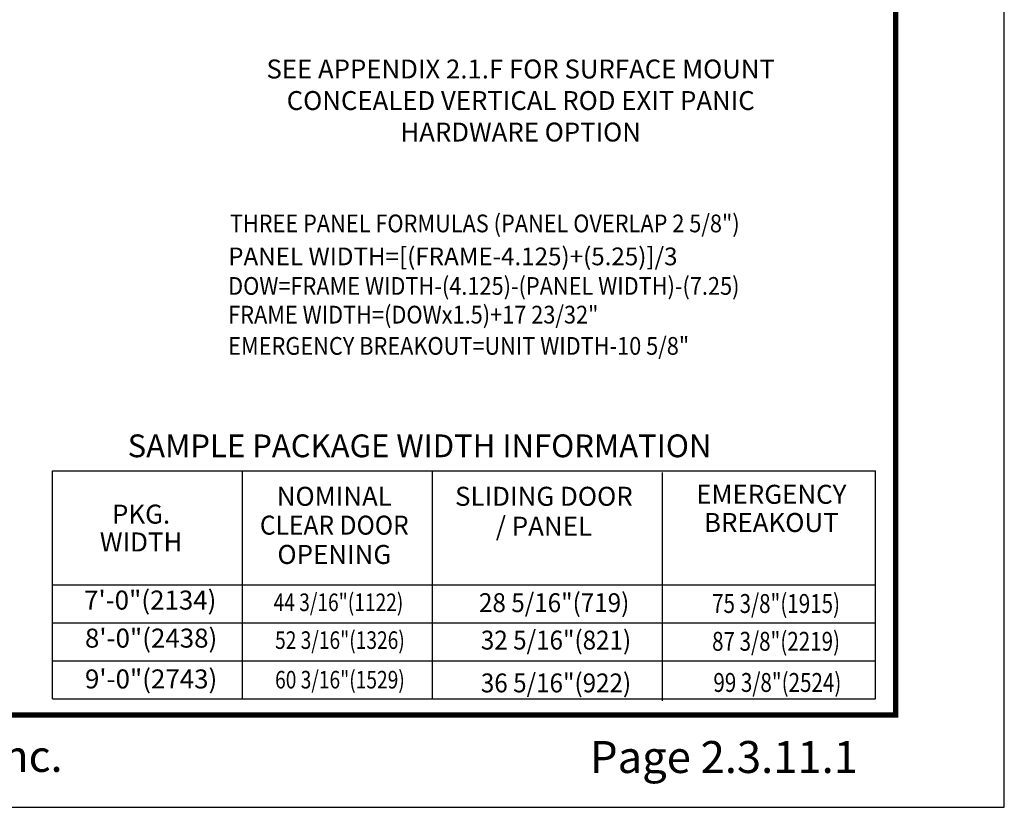
# Model space of a CAD drawing. Extents: x 0 to 107, y 0 to 55.
# Drawn here: x 87 to 107, y 0 to 16 of the extents above; entities that cross this region are included whole.
import ezdxf
from ezdxf.enums import TextEntityAlignment as Align

# ---------------------------------------------------------------- set-up
doc = ezdxf.new("R2010")
doc.units = 0
doc.header["$LTSCALE"] = 5.013266
doc.header["$MEASUREMENT"] = 0
doc.layers.get('DEFPOINTS').update_dxf_attribs({"linetype": 'CONTINUOUS'})
for name, color, linetype in [('DIM', 7, 'CONTINUOUS'), ('OBJECT', 7, 'CONTINUOUS'), ('TBTEXT', 7, 'CONTINUOUS'), ('TEXT', 7, 'CONTINUOUS')]:
    doc.layers.add(name, color=color, linetype=linetype)
doc.styles.add('ROMAND', font='romand')
doc.styles.get("Standard").update_dxf_attribs({"font": 'ROMAND.SHX'})

# ---------------------------------------------------------------- blocks, each defined once
blk = doc.blocks.new('SAMPLE PACKAGE WIDTH INFO')
at = {"layer": 'OBJECT', "color": 7, "linetype": 'Continuous'}
for p, q in [((67.391, 17.001), (83.781, 17.001)), ((67.391, 12.462), (67.391, 17.001)), ((67.391, 17.001), (83.781, 17.001)), ((67.391, 12.462), (67.391, 17.001)), ((71.173, 12.462), (71.173, 17.001)), ((74.956, 12.462), (74.956, 17.001)), ((79.536, 12.425), (79.536, 16.964)), ((83.781, 12.462), (83.781, 17.001)), ((67.391, 14.731), (83.781, 14.731)), ((67.391, 13.975), (83.781, 13.975)), ((67.391, 13.218), (83.781, 13.218)), ((67.391, 12.462), (83.781, 12.462))]:
    blk.add_line(p, q, dxfattribs=at)
at = {"layer": 'TEXT', "color": 7, "style": 'ROMAND'}
blk.add_text('SAMPLE PACKAGE WIDTH INFORMATION', height=0.45389, dxfattribs=at).set_placement((68.888, 17.27))
for s, height, p in [('NOMINAL', 0.3782, (73.003, 16.444)), ('SLIDING DOOR', 0.37824, (77.176, 16.444)), ('EMERGENCY', 0.3782, (81.704, 16.484)), ('/ PANEL', 0.3782, (77.176, 15.849)), ('BREAKOUT', 0.3782, (81.704, 15.923)), ('OPENING', 0.3782, (73.003, 15.287)), ('7\'-0"(2134)', 0.37824, (69.338, 14.379)), ('8\'-0"(2438)', 0.37824, (69.356, 13.622)), ('9\'-0"(2743)', 0.37824, (69.356, 12.81))]:
    blk.add_text(s, height=height, dxfattribs=at).set_placement(p, align=Align.MIDDLE)
at = {"layer": 'TEXT', "style": 'ROMAND'}
for s, p in [('PKG.', (69.156, 16.138)), ('WIDTH', (69.156, 15.584))]:
    blk.add_text(s, height=0.3782, dxfattribs=at).set_placement(p, align=Align.MIDDLE_CENTER)
at = {"layer": 'TEXT', "color": 7, "style": 'ROMAND', "width": 0.95}
blk.add_text('CLEAR DOOR', height=0.3782, dxfattribs=at).set_placement((73.003, 15.87), align=Align.MIDDLE)
at = {"layer": 'TEXT', "color": 7, "linetype": 'Continuous', "style": 'ROMAND'}
for s, height, width, p in [('44 3/16"(1122)', 0.35, 0.8, (73.086, 14.339)), ('28 5/16"(719)', 0.37607, 0.94, (77.38, 14.328)), ('75 3/8"(1915)', 0.37607, 0.8, (81.798, 14.311)), ('52 3/16"(1326)', 0.35, 0.8, (73.115, 13.586)), ('32 5/16"(821)', 0.37607, 0.94, (77.417, 13.583)), ('87 3/8"(2219)', 0.37607, 0.8, (81.798, 13.559)), ('60 3/16"(1529)', 0.35, 0.8, (73.115, 12.799)), ('36 5/16"(922)', 0.37607, 0.94, (77.417, 12.731)), ('99 3/8"(2524)', 0.37607, 0.8, (81.824, 12.74))]:
    blk.add_text(s, height=height, dxfattribs=dict(at, width=width)).set_placement(p, align=Align.MIDDLE)
blk = doc.blocks.new('THREE PANEL FORMULAS')
at = {"layer": 'DIM', "style": 'ROMAND', "width": 0.9}
for s, p in [('%%uTHREE PANEL FORMULAS (PANEL OVERLAP 2 5/8")', (70.911, 21.702)), ('DOW=FRAME WIDTH-(4.125)-(PANEL WIDTH)-(7.25)', (70.878, 20.458)), ('FRAME WIDTH=(DOWx1.5)+17 23/32"', (70.878, 19.887)), ('EMERGENCY BREAKOUT=UNIT WIDTH-10 5/8"', (70.878, 19.265))]:
    blk.add_text(s, height=0.35303, dxfattribs=at).set_placement(p)
at = {"layer": 'DIM', "style": 'ROMAND'}
blk.add_text('PANEL WIDTH=[(FRAME-4.125)+(5.25)]/3', height=0.35303, dxfattribs=at).set_placement((70.878, 21.046))
blk = doc.blocks.new('BORD')
at = {"layer": 'DIM', "const_width": 0.02}
blk.add_lwpolyline([(-1.655, 0.8322), (6.055, 0.8322), (6.055, -9.4398), (-1.655, -9.4398), (-1.655, 0.8322)], dxfattribs=at)
blk = doc.blocks.new('PAGE BORDER')
at = {"layer": 'DEFPOINTS', "color": 10}
for p, q in [((86.605, 10.305), (86.605, 65.78)), ((43.738, 10.305), (86.605, 10.305))]:
    blk.add_line(p, q, dxfattribs=at)
at = {"layer": 'DIM', "xscale": 5.043227600000002, "yscale": 5.0432276, "zscale": 5.0432276}
blk.add_blockref('BORD', (53.906, 59.748), dxfattribs=at)
at = {"layer": 'TBTEXT', "linetype": 'Continuous', "style": 'ROMAND'}
blk.add_text('Page 2.3.11.1', height=0.63593, dxfattribs=at).set_placement((81.024, 11.223), align=Align.MIDDLE)
blk = doc.blocks.new('NAME')
at = {"layer": 'DIM', "insert": (2.8106, 0.2561), "char_height": 0.125, "width": 4.833, "attachment_point": 1}
blk.add_mtext('{\\fArial|b1|i0|c0|p34;TORMAX USA Inc.}', dxfattribs=at)

msp = doc.modelspace()

# ---------------------------------------------------------------- block references
at = {"layer": 'DIM'}
for name, p in [('PAGE BORDER', (20.213, -10.305)), ('THREE PANEL FORMULAS', (20.488, -10.261)), ('SAMPLE PACKAGE WIDTH INFO', (20.476, -10.305))]:
    msp.add_blockref(name, p, dxfattribs=at)
at = {"layer": 'DIM', "xscale": 5.0194503, "yscale": 5.0194503, "zscale": 5.0194503}
msp.add_blockref('NAME', (67.084, 0.047), dxfattribs=at)

# ---------------------------------------------------------------- texts
at = {"layer": 'DIM', "insert": (97.19, 14.014), "char_height": 0.37635, "width": 10.54054, "attachment_point": 5, "style": 'ROMAND'}
msp.add_mtext('SEE APPENDIX 2.1.F FOR SURFACE MOUNT CONCEALED VERTICAL ROD EXIT PANIC HARDWARE OPTION', dxfattribs=at)

doc.saveas('drawing.dxf')
